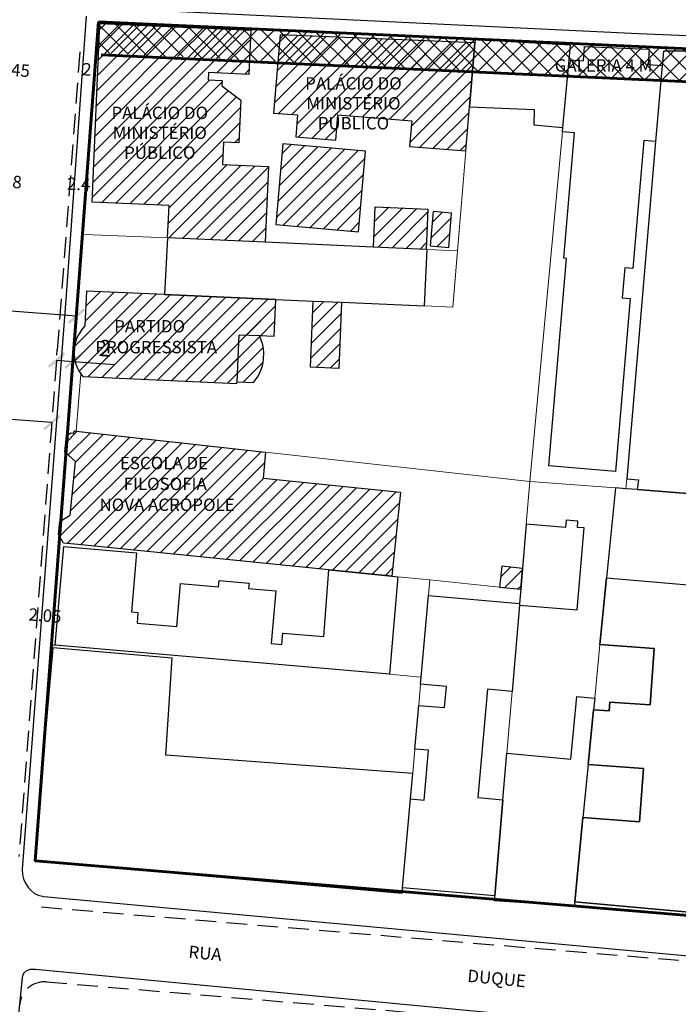
# Model space of a CAD drawing. Units: millimetres. Extents: x 275885 to 278422, y 1674334 to 1677111.
# Drawn here: x 277851 to 277931, y 1676160 to 1676279 of the extents above; entities that cross this region are included whole.
import ezdxf
from ezdxf.enums import TextEntityAlignment as Align

# ---------------------------------------------------------------- set-up
doc = ezdxf.new("R2010")
doc.units = ezdxf.units.MM
doc.header["$MEASUREMENT"] = 0
doc.header["$PDMODE"] = 2
doc.header["$PDSIZE"] = 2
doc.linetypes.add('DASHED2', pattern=[0.375, 0.25, -0.125])
for name, color, linetype in [('_cotas', 7, 'Continuous'), ('_GALERIA', 253, 'Continuous'), ('_meio fio', 7, 'DASHED2'), ('_textos', 7, 'Continuous'), ('Edificacoes', 2, 'Continuous'), ('Edificacoes_Notaveis', 2, 'Continuous'), ('Escola_Publica_Privada', 6, 'Continuous'), ('Topon_de_Vias', 7, 'Continuous'), ('Topon_Edif_Notaveis', 7, 'Continuous'), ('Topon_Escola_Publica_Privada', 7, 'Continuous')]:
    doc.layers.add(name, color=color, linetype=linetype)
for name, color, linetype, lineweight in [('_traçado por meio fio', 7, 'Continuous', 60), ('_traçado viário outros', 7, 'Continuous', 60), ('Edificacoes_Notaveis_Hatch', 8, 'Continuous', 9), ('Muro_Grade', 8, 'Continuous', 20), ('Pavimentacao_Asfaltica_Mfio', 10, 'Continuous', 30)]:
    doc.layers.add(name, color=color, linetype=linetype, lineweight=lineweight)
doc.styles.add('Arial', font='arial.ttf', dxfattribs={"height": 1.5})
doc.styles.add('Legend', font='calibri.ttf')
doc.styles.get("Standard").update_dxf_attribs({"font": 'arial.ttf'})
doc.dimstyles.new('AEROS UPV', dxfattribs={"dimtxt": 2, "dimasz": 2.5, "dimexe": 1.25, "dimexo": 0.625, "dimtad": 1, "dimzin": 9, "dimdsep": 46, "dimtxsty": 'Standard', "dimblk": 'ARCHTICK', "dimcen": 2.5, "dimadec": 0, "dimazin": 0, "dimtfac": 1, "dimtmove": 0, "dimatfit": 3, "dimfxl": 1, "dimarcsym": 0})
doc.dimstyles.new('SEÇÕES', dxfattribs={"dimtxt": 1.5, "dimasz": 2.5, "dimexe": 1.25, "dimexo": 0.625, "dimtad": 1, "dimzin": 9, "dimdsep": 46, "dimtxsty": 'Legend', "dimblk": 'NONE', "dimcen": 2.5, "dimse1": 1, "dimse2": 1, "dimsd1": 1, "dimsd2": 1, "dimadec": 0, "dimazin": 0, "dimtfac": 1, "dimtmove": 0, "dimatfit": 3, "dimldrblk": 'NONE', "dimfxl": 1, "dimarcsym": 0})

# ---------------------------------------------------------------- blocks, each defined once
blk = doc.blocks.new('_ARCHTICK')
at = {"color": 0, "linetype": 'ByBlock', "lineweight": -2}
blk.add_solid([(0.398, 0.309), (0.309, 0.398), (-0.309, -0.398), (-0.398, -0.309)], dxfattribs=at)
blk = doc.blocks.new('*D112')
at = {"layer": '_cotas', "color": 0, "lineweight": -2, "transparency": 16777216}
for p, q in [((277855.75, 1676238.28), (277855.79, 1676238.9)), ((277857.74, 1676238.12), (277857.79, 1676238.75)), ((277855.7, 1676237.66), (277857.69, 1676237.51)), ((277857.69, 1676237.51), (277862.75, 1676237.13))]:
    blk.add_line(p, q, dxfattribs=at)
at = {"layer": 'Defpoints', "color": 0, "transparency": 16777216}
for p in [(277855.7, 1676237.65), (277857.69, 1676237.51), (277857.69, 1676237.5)]:
    blk.add_point(p, dxfattribs=at)
at = {"layer": '_cotas', "color": 0, "lineweight": -2, "transparency": 16777216, "xscale": 2.5, "yscale": 2.5, "zscale": 2.5}
for p, rotation in [((277855.7, 1676237.66), 175.678135071455), ((277857.69, 1676237.51), 355.678135071455)]:
    blk.add_blockref('_ARCHTICK', p, dxfattribs=dict(at, rotation=rotation))
at = {"layer": '_cotas', "color": 0, "transparency": 16777216, "insert": (277861.59, 1676238.85), "char_height": 2, "attachment_point": 5, "rotation": 355.6782}
blk.add_mtext('2', dxfattribs=at)
blk = doc.blocks.new('*D113')
at = {"layer": 'Defpoints', "color": 0, "transparency": 16777216}
for p in [(277841.64, 1676274.86), (277858.41, 1676273.6), (277858.19, 1676270.67)]:
    blk.add_point(p, dxfattribs=at)
at = {"layer": '_cotas', "color": 0, "transparency": 16777216, "insert": (277849.91, 1676272.69), "char_height": 1.5, "attachment_point": 5, "rotation": 355.6782, "style": 'Legend'}
blk.add_mtext('17.45', dxfattribs=at)
blk = doc.blocks.new('_None')
blk = doc.blocks.new('*D114')
at = {"layer": 'Defpoints', "color": 0, "transparency": 16777216}
for p in [(277857.33, 1676257.13), (277840.02, 1676255.05), (277857.05, 1676253.68)]:
    blk.add_point(p, dxfattribs=at)
at = {"layer": '_cotas', "color": 0, "transparency": 16777216, "insert": (277848.93, 1676259.21), "char_height": 1.5, "attachment_point": 5, "rotation": 355.3909, "style": 'Legend'}
blk.add_mtext('17.38', dxfattribs=at)
blk = doc.blocks.new('*D115')
at = {"layer": 'Defpoints', "color": 0, "transparency": 16777216}
for p in [(277858.29, 1676271.97), (277860.29, 1676271.82), (277860.24, 1676271.24)]:
    blk.add_point(p, dxfattribs=at)
at = {"layer": '_cotas', "color": 0, "transparency": 16777216, "insert": (277859.35, 1676272.7), "char_height": 1.5, "attachment_point": 5, "rotation": 355.6782, "style": 'Legend'}
blk.add_mtext('2', dxfattribs=at)
blk = doc.blocks.new('*D118')
at = {"layer": 'Defpoints', "color": 0, "transparency": 16777216}
for p in [(277857.08, 1676257.36), (277859.59, 1676257.38), (277859.59, 1676257.26)]:
    blk.add_point(p, dxfattribs=at)
at = {"layer": '_cotas', "color": 0, "transparency": 16777216, "insert": (277858.39, 1676258.81), "char_height": 1.5, "attachment_point": 5, "rotation": 357.7015, "style": 'Legend'}
blk.add_mtext('2.4', dxfattribs=at)
blk = doc.blocks.new('*D119')
at = {"layer": 'Defpoints', "color": 0, "transparency": 16777216}
for p in [(277836, 1676206.17), (277853.09, 1676204.54), (277853.11, 1676204.79)]:
    blk.add_point(p, dxfattribs=at)
at = {"layer": '_cotas', "color": 0, "transparency": 16777216, "insert": (277844.65, 1676206.62), "char_height": 1.5, "attachment_point": 5, "rotation": 355.3909, "style": 'Legend'}
blk.add_mtext('17.3', dxfattribs=at)
blk = doc.blocks.new('*D121')
at = {"layer": 'Defpoints', "color": 0, "transparency": 16777216}
for p in [(277855.24, 1676205.06), (277853.11, 1676204.79), (277855.21, 1676204.63)]:
    blk.add_point(p, dxfattribs=at)
at = {"layer": '_cotas', "color": 0, "transparency": 16777216, "insert": (277854.3, 1676206.53), "char_height": 1.5, "attachment_point": 5, "rotation": 355.6782, "style": 'Legend'}
blk.add_mtext('2.05', dxfattribs=at)
blk = doc.blocks.new('*D723')
at = {"layer": '_cotas', "color": 0, "lineweight": -2, "transparency": 16777216}
for p, q in [((277858.11, 1676242.99), (277834.18, 1676244.79)), ((277834.13, 1676244.17), (277834.08, 1676243.55)), ((277858.06, 1676242.36), (277858.01, 1676241.74))]:
    blk.add_line(p, q, dxfattribs=at)
at = {"layer": 'Defpoints', "color": 0, "transparency": 16777216}
for p in [(277834.18, 1676244.79), (277834.18, 1676244.79), (277858.11, 1676242.99)]:
    blk.add_point(p, dxfattribs=at)
at = {"layer": '_cotas', "color": 0, "lineweight": -2, "transparency": 16777216, "xscale": 2.5, "yscale": 2.5, "zscale": 2.5}
for p, rotation in [((277834.18, 1676244.79), 175.678135186777), ((277858.11, 1676242.99), 355.6781351867771)]:
    blk.add_blockref('_ARCHTICK', p, dxfattribs=dict(at, rotation=rotation))
at = {"layer": '_cotas', "color": 0, "transparency": 16777216, "insert": (277846.26, 1676245.51), "char_height": 2, "attachment_point": 5, "rotation": 355.6781}
blk.add_mtext('24', dxfattribs=at)
blk = doc.blocks.new('*D881')
at = {"layer": '_cotas', "color": 0, "lineweight": -2, "transparency": 16777216}
for p, q in [((277833.14, 1676231.14), (277833.1, 1676230.51)), ((277855.13, 1676230.1), (277833.19, 1676231.76)), ((277855.08, 1676229.48), (277855.03, 1676228.86))]:
    blk.add_line(p, q, dxfattribs=at)
at = {"layer": 'Defpoints', "color": 0, "transparency": 16777216}
for p in [(277833.19, 1676231.76), (277833.19, 1676231.76), (277855.13, 1676230.1)]:
    blk.add_point(p, dxfattribs=at)
at = {"layer": '_cotas', "color": 0, "lineweight": -2, "transparency": 16777216, "xscale": 2.5, "yscale": 2.5, "zscale": 2.5}
for p, rotation in [((277833.19, 1676231.76), 175.6781351863314), ((277855.13, 1676230.1), 355.6781351863315)]:
    blk.add_blockref('_ARCHTICK', p, dxfattribs=dict(at, rotation=rotation))
at = {"layer": '_cotas', "color": 0, "transparency": 16777216, "insert": (277844.28, 1676232.55), "char_height": 2, "attachment_point": 5, "rotation": 355.6781}
blk.add_mtext('22', dxfattribs=at)

msp = doc.modelspace()

# ---------------------------------------------------------------- hatches: boundary and pattern name
at = {"layer": '_GALERIA'}
h = msp.add_hatch(dxfattribs=at)
h.set_pattern_fill('ANSI37', color=256, scale=12)
h.paths.add_polyline_path([(277860.803, 1676278.657), (277860.519, 1676274.899), (278002.98, 1676268.161), (278003.163, 1676272.157), (277860.803, 1676278.657), (277860.727, 1676274.889)])
at = {"layer": 'Edificacoes_Notaveis_Hatch'}
h = msp.add_hatch(dxfattribs=at)
h.set_pattern_fill('ANSI31', color=256, scale=10)
h.paths.add_polyline_path([(277880.987, 1676251.94), (277869.157, 1676252.46), (277869.33, 1676256.399), (277860.011, 1676256.808), (277860.963, 1676278.45), (277879.226, 1676277.647), (277878.99, 1676272.283), (277874.114, 1676272.497), (277874.075, 1676271.621), (277875.749, 1676271.547), (277875.72, 1676270.887), (277878.025, 1676269.164), (277877.797, 1676263.983), (277875.913, 1676264.066), (277875.795, 1676261.381), (277881.391, 1676261.135)])
h = msp.add_hatch(dxfattribs=at)
h.set_pattern_fill('ANSI31', color=256, scale=10)
h.paths.add_polyline_path([(277905.284, 1676263.002), (277898.466, 1676263.565), (277898.72, 1676266.647), (277889.774, 1676267.384), (277889.522, 1676264.33), (277884.688, 1676264.728), (277884.905, 1676267.364), (277881.994, 1676267.604), (277882.776, 1676277.08), (277906.365, 1676276.11), (277905.724, 1676268.336)])
h = msp.add_hatch(dxfattribs=at)
h.set_pattern_fill('ANSI31', color=256, scale=10)
h.paths.add_polyline_path([(277892.269, 1676253.222), (277882.255, 1676254.083), (277883.094, 1676263.851), (277893.109, 1676262.99)])
h = msp.add_hatch(dxfattribs=at)
h.set_pattern_fill('ANSI31', color=256, scale=10)
h.paths.add_polyline_path([(277900.455, 1676251.085), (277894.089, 1676251.364), (277894.304, 1676256.252), (277900.67, 1676255.971)])
h = msp.add_hatch(dxfattribs=at)
h.set_pattern_fill('ANSI31', color=256, scale=10)
h.paths.add_polyline_path([(277903.209, 1676251.312), (277900.967, 1676251.493), (277901.303, 1676255.658), (277903.545, 1676255.477)])
h = msp.add_hatch(dxfattribs=at)
h.set_pattern_fill('ANSI31', color=256, scale=10)
h.paths.add_polyline_path([(277882.274, 1676245.022), (277882.077, 1676240.552), (277880.269, 1676240.632), (277877.82, 1676240.739), (277877.57, 1676235.051), (277877.56, 1676234.839), (277858.866, 1676235.661), (277858.645, 1676235.992), (277858.387, 1676236.381), (277858.161, 1676236.867), (277858.013, 1676237.299), (277857.887, 1676237.866), (277857.836, 1676238.369), (277857.842, 1676238.921), (277857.967, 1676239.709), (277858.126, 1676240.224), (277858.289, 1676240.607), (277858.423, 1676240.865), (277858.676, 1676241.269), (277858.873, 1676241.53), (277859.137, 1676241.828), (277859.321, 1676246.031), (277868.793, 1676245.614)], flags=17)
h = msp.add_hatch(dxfattribs=at)
h.set_pattern_fill('ANSI31', color=256, scale=10)
h.paths.add_polyline_path([(277879.549, 1676234.937), (277877.57, 1676235.051), (277877.56, 1676234.839), (277858.866, 1676235.661), (277858.645, 1676235.992), (277858.387, 1676236.381), (277858.161, 1676236.867), (277858.013, 1676237.299), (277857.887, 1676237.866), (277857.836, 1676238.369), (277857.842, 1676238.921), (277857.967, 1676239.709), (277858.126, 1676240.224), (277858.289, 1676240.607), (277858.423, 1676240.865), (277858.676, 1676241.269), (277858.873, 1676241.53), (277859.137, 1676241.828), (277859.321, 1676246.031), (277868.793, 1676245.614), (277882.274, 1676245.022), (277882.077, 1676240.552), (277880.269, 1676240.632), (277880.406, 1676240.334), (277880.583, 1676239.854), (277880.677, 1676239.511), (277880.773, 1676238.983), (277880.81, 1676238.57), (277880.787, 1676237.774), (277880.727, 1676237.365), (277880.646, 1676237.006), (277880.501, 1676236.547), (277880.34, 1676236.157), (277880.11, 1676235.717), (277879.807, 1676235.258)], flags=17)
h = msp.add_hatch(dxfattribs=at)
h.set_pattern_fill('ANSI31', color=256, scale=10)
h.paths.add_polyline_path([(277886.8, 1676244.823), (277890.228, 1676244.672), (277889.876, 1676236.655), (277886.448, 1676236.806)])
h = msp.add_hatch(dxfattribs=at)
h.set_pattern_fill('ANSI31', color=256, scale=10)
h.paths.add_polyline_path([(277896.319, 1676211.49), (277888.702, 1676212.258), (277858.333, 1676215.322), (277856.541, 1676215.502), (277855.932, 1676216.524), (277856.091, 1676218.093), (277857.354, 1676218.878), (277858.01, 1676225.377), (277856.702, 1676226.534), (277856.894, 1676228.441), (277857.383, 1676228.87), (277857.812, 1676228.827), (277857.838, 1676229.081), (277858.096, 1676229.053), (277881.014, 1676226.509), (277880.729, 1676223.345), (277897.346, 1676221.669)])
h = msp.add_hatch(dxfattribs=at)
h.set_pattern_fill('ANSI31', color=256, scale=10)
h.paths.add_polyline_path([(277909.366, 1676210.174), (277909.622, 1676212.706), (277912.15, 1676212.436), (277911.937, 1676209.915)])

# ---------------------------------------------------------------- linework, layer by layer
at = {"layer": '_meio fio', "ltscale": 10}
for p, q in [((277858.52, 1676274.998), (277851.153, 1676177.509)), ((277853.865, 1676171.412), (278001.49, 1676159.067)), ((277854.472, 1676162.33), (278000.74, 1676150.099))]:
    msp.add_line(p, q, dxfattribs=at)
msp.add_arc((277854.222, 1676159.341), 3, 85.21985, 174.26344, dxfattribs=at)
at = {"layer": '_traçado por meio fio'}
msp.add_line((277853.12, 1676176.994), (278000.748, 1676164.649), dxfattribs=at)
at = {"layer": '_traçado viário outros'}
for p, q in [((277860.803, 1676278.657), (277853.12, 1676176.994)), ((277860.803, 1676278.657), (278003.256, 1676272.153)), ((277861.126, 1676274.638), (278002.98, 1676268.161))]:
    msp.add_line(p, q, dxfattribs=at)
at = {"layer": 'Edificacoes', "flags": 128}
for points in [[(277917.032, 1676265.867), (277917.795, 1676274.061), (277917.959, 1676275.826), (277906.396, 1676276.486), (277906.365, 1676276.11), (277905.724, 1676268.336), (277913.538, 1676268.042), (277913.533, 1676266.187)], [(277929.063, 1676273.363), (277928.275, 1676264.156), (277926.854, 1676264.278), (277925.525, 1676248.752), (277924.525, 1676248.838), (277924.213, 1676245.195), (277925.206, 1676245.11), (277923.412, 1676224.154), (277915.32, 1676224.846), (277917.472, 1676249.993), (277917.156, 1676250.02), (277918.453, 1676265.183), (277916.982, 1676265.324), (277917.032, 1676265.867), (277917.795, 1676274.061), (277919.524, 1676273.931), (277919.671, 1676275.649), (277927.491, 1676275.32), (277927.374, 1676273.474)], [(277932.66, 1676221.48), (277933.202, 1676228.395), (277936.314, 1676268.031), (277935.832, 1676268.071), (277935.968, 1676270.515), (277937.036, 1676270.484), (277937.302, 1676275.101), (277929.211, 1676275.095), (277929.063, 1676273.363), (277928.275, 1676264.156), (277924.779, 1676223.299), (277926.182, 1676223.179), (277926.02, 1676221.978)], [(277868.793, 1676245.614), (277882.274, 1676245.022), (277886.8, 1676244.823), (277890.228, 1676244.672), (277900.263, 1676244.231), (277900.596, 1676251.078), (277900.455, 1676251.085), (277894.089, 1676251.364), (277880.987, 1676251.94), (277869.157, 1676252.46)], [(277912.601, 1676217.773), (277912.15, 1676212.436), (277911.937, 1676209.915), (277911.789, 1676208.163), (277911.775, 1676207.987), (277918.759, 1676207.398), (277919.598, 1676217.332), (277918.805, 1676217.399), (277918.867, 1676218.138), (277917.428, 1676218.26), (277917.353, 1676217.372)], [(277896.027, 1676199.603), (277855.529, 1676203.11), (277856.565, 1676215.072), (277865.399, 1676214.307), (277864.781, 1676207.17), (277865.564, 1676207.102), (277865.451, 1676205.789), (277870.258, 1676205.373), (277870.712, 1676210.607), (277875.317, 1676210.208), (277875.383, 1676210.976), (277879.024, 1676210.661), (277878.966, 1676209.997), (277882.247, 1676209.713), (277881.694, 1676203.329), (277883.004, 1676203.216), (277883.124, 1676204.592), (277888.088, 1676204.162), (277888.702, 1676212.258), (277896.319, 1676211.49), (277897.04, 1676211.417)], [(277897.625, 1676173.748), (277898.574, 1676184.511), (277900.234, 1676184.365), (277900.767, 1676190.414), (277899.103, 1676190.511), (277899.572, 1676195.828), (277902.713, 1676195.573), (277902.938, 1676198.125), (277899.799, 1676198.405), (277899.876, 1676199.27), (277900.745, 1676209.129), (277911.789, 1676208.163), (277911.775, 1676207.987), (277910.889, 1676197.502), (277907.887, 1676197.814), (277906.728, 1676184.676), (277909.782, 1676184.382), (277908.799, 1676172.74)], [(277897.565, 1676173.067), (277897.625, 1676173.748), (277898.574, 1676184.511), (277898.845, 1676187.587), (277868.947, 1676189.798), (277869.709, 1676201.545), (277855.242, 1676202.821), (277852.979, 1676177)], [(277920.892, 1676196.712), (277920.754, 1676195.309), (277920.102, 1676188.686), (277919.467, 1676182.231), (277918.465, 1676172.05), (277918.41, 1676171.493), (277908.749, 1676172.146), (277908.799, 1676172.74), (277909.782, 1676184.382), (277910.261, 1676190.063), (277917.988, 1676189.303), (277918.738, 1676196.924)]]:
    msp.add_lwpolyline(points, close=True, dxfattribs=at)
for points in [[(277932.66, 1676221.48), (277926.02, 1676221.978), (277924.674, 1676222.079), (277923.399, 1676222.175), (277922.328, 1676211.296), (277921.531, 1676203.202), (277928.104, 1676202.732), (277927.614, 1676195.886), (277922.72, 1676196.236), (277922.644, 1676195.174), (277920.754, 1676195.309), (277920.102, 1676188.686), (277926.8, 1676188.207), (277926.337, 1676181.74), (277919.467, 1676182.231), (277918.465, 1676172.05), (277942.526, 1676169.843)], [(277942.526, 1676169.843), (277918.465, 1676172.05), (277919.467, 1676182.231), (277926.337, 1676181.74), (277926.8, 1676188.207), (277920.102, 1676188.686), (277920.754, 1676195.309), (277922.644, 1676195.174), (277922.72, 1676196.236), (277927.614, 1676195.886), (277928.104, 1676202.732), (277921.531, 1676203.202), (277922.328, 1676211.296), (277945.35, 1676209.325)]]:
    msp.add_lwpolyline(points, dxfattribs=at)
at = {"layer": 'Edificacoes_Notaveis', "flags": 128}
for points in [[(277880.987, 1676251.94), (277869.157, 1676252.46), (277869.33, 1676256.399), (277860.011, 1676256.808), (277860.963, 1676278.45), (277879.226, 1676277.647), (277878.99, 1676272.283), (277874.114, 1676272.497), (277874.075, 1676271.621), (277875.749, 1676271.547), (277875.72, 1676270.887), (277878.025, 1676269.164), (277877.797, 1676263.983), (277875.913, 1676264.066), (277875.795, 1676261.381), (277881.391, 1676261.135)], [(277905.284, 1676263.002), (277905.724, 1676268.336), (277906.365, 1676276.11), (277882.776, 1676277.08), (277881.994, 1676267.604), (277884.905, 1676267.364), (277884.688, 1676264.728), (277889.522, 1676264.33), (277889.774, 1676267.384), (277898.72, 1676266.647), (277898.466, 1676263.565)], [(277892.269, 1676253.222), (277893.109, 1676262.99), (277883.094, 1676263.851), (277882.255, 1676254.083)], [(277900.455, 1676251.085), (277894.089, 1676251.364), (277894.304, 1676256.252), (277900.67, 1676255.971)], [(277903.209, 1676251.312), (277903.545, 1676255.477), (277901.303, 1676255.658), (277900.967, 1676251.493)], [(277882.274, 1676245.022), (277868.793, 1676245.614), (277859.321, 1676246.031), (277859.137, 1676241.828), (277858.873, 1676241.53), (277858.676, 1676241.269), (277858.423, 1676240.865), (277858.289, 1676240.607), (277858.126, 1676240.224), (277857.967, 1676239.709), (277857.842, 1676238.921), (277857.836, 1676238.369), (277857.887, 1676237.866), (277858.013, 1676237.299), (277858.161, 1676236.867), (277858.387, 1676236.381), (277858.645, 1676235.992), (277858.866, 1676235.661), (277877.56, 1676234.839), (277877.57, 1676235.051), (277877.82, 1676240.739), (277880.269, 1676240.632), (277882.077, 1676240.552)], [(277879.549, 1676234.937), (277879.807, 1676235.258), (277880.11, 1676235.717), (277880.34, 1676236.157), (277880.501, 1676236.547), (277880.646, 1676237.006), (277880.727, 1676237.365), (277880.787, 1676237.774), (277880.81, 1676238.57), (277880.773, 1676238.983), (277880.677, 1676239.511), (277880.583, 1676239.854), (277880.406, 1676240.334), (277880.269, 1676240.632), (277882.077, 1676240.552), (277882.274, 1676245.022), (277868.793, 1676245.614), (277859.321, 1676246.031), (277859.137, 1676241.828), (277858.873, 1676241.53), (277858.676, 1676241.269), (277858.423, 1676240.865), (277858.289, 1676240.607), (277858.126, 1676240.224), (277857.967, 1676239.709), (277857.842, 1676238.921), (277857.836, 1676238.369), (277857.887, 1676237.866), (277858.013, 1676237.299), (277858.161, 1676236.867), (277858.387, 1676236.381), (277858.645, 1676235.992), (277858.866, 1676235.661), (277877.56, 1676234.839), (277877.57, 1676235.051)], [(277886.8, 1676244.823), (277890.228, 1676244.672), (277889.876, 1676236.655), (277886.448, 1676236.806)]]:
    msp.add_lwpolyline(points, close=True, dxfattribs=at)
at = {"layer": 'Escola_Publica_Privada', "flags": 128}
for points in [[(277896.319, 1676211.49), (277888.702, 1676212.258), (277858.333, 1676215.322), (277856.541, 1676215.502), (277855.932, 1676216.524), (277856.091, 1676218.093), (277857.354, 1676218.878), (277858.01, 1676225.377), (277856.702, 1676226.534), (277856.894, 1676228.441), (277857.383, 1676228.87), (277857.812, 1676228.827), (277857.838, 1676229.081), (277858.096, 1676229.053), (277881.014, 1676226.509), (277880.729, 1676223.345), (277897.346, 1676221.669)], [(277909.366, 1676210.174), (277911.937, 1676209.915), (277912.15, 1676212.436), (277909.622, 1676212.706)]]:
    msp.add_lwpolyline(points, close=True, dxfattribs=at)
at = {"layer": 'Muro_Grade', "flags": 128}
for points in [[(277903.724, 1676244.079), (277904.288, 1676250.916), (277905.284, 1676263.002), (277905.724, 1676268.336), (277906.365, 1676276.11), (277906.396, 1676276.486)], [(277917.959, 1676275.826), (277917.795, 1676274.061), (277917.032, 1676265.867), (277916.982, 1676265.324), (277913.038, 1676222.954)], [(277924.674, 1676222.079), (277924.779, 1676223.299), (277928.275, 1676264.156), (277929.063, 1676273.363), (277929.211, 1676275.095)], [(277904.288, 1676250.916), (277900.596, 1676251.078), (277900.455, 1676251.085), (277894.089, 1676251.364), (277880.987, 1676251.94), (277869.157, 1676252.46), (277859.092, 1676252.903)], [(277903.724, 1676244.079), (277900.263, 1676244.231), (277890.228, 1676244.672), (277886.8, 1676244.823), (277882.274, 1676245.022), (277868.793, 1676245.614), (277859.321, 1676246.031)], [(277858.645, 1676235.992), (277858.096, 1676229.053)], [(277857.838, 1676229.081), (277858.096, 1676229.053), (277881.014, 1676226.509), (277913.038, 1676222.954), (277923.399, 1676222.175), (277924.674, 1676222.079), (277926.02, 1676221.978), (277932.66, 1676221.48), (277935.675, 1676221.253), (277935.766, 1676221.246), (277946.147, 1676220.466), (277964.009, 1676219.125), (277964.946, 1676219.054), (277969.648, 1676218.701), (277970.651, 1676218.626), (277973.077, 1676218.443), (277977.473, 1676218.113), (277978.607, 1676218.028)], [(277913.038, 1676222.954), (277912.601, 1676217.773), (277912.15, 1676212.436), (277911.937, 1676209.915), (277911.789, 1676208.163), (277911.775, 1676207.987), (277910.889, 1676197.502), (277910.261, 1676190.063), (277909.782, 1676184.382), (277908.799, 1676172.74), (277908.749, 1676172.146)], [(277918.41, 1676171.493), (277918.465, 1676172.05), (277919.467, 1676182.231), (277920.102, 1676188.686), (277920.754, 1676195.309), (277920.892, 1676196.712), (277921.531, 1676203.202), (277922.328, 1676211.296), (277923.399, 1676222.175)], [(277856.541, 1676215.502), (277858.333, 1676215.322), (277888.702, 1676212.258), (277896.319, 1676211.49), (277897.04, 1676211.417), (277900.912, 1676211.027), (277909.366, 1676210.174), (277911.937, 1676209.915)], [(277897.565, 1676173.067), (277897.625, 1676173.748), (277898.574, 1676184.511), (277898.845, 1676187.587), (277899.103, 1676190.511), (277899.572, 1676195.828), (277899.799, 1676198.405), (277899.876, 1676199.27), (277900.745, 1676209.129), (277900.912, 1676211.027)], [(277899.876, 1676199.27), (277896.027, 1676199.603), (277855.529, 1676203.11), (277855.284, 1676203.131)]]:
    msp.add_lwpolyline(points, dxfattribs=at)
at = {"layer": 'Pavimentacao_Asfaltica_Mfio', "flags": 128}
for points in [[(278006.215, 1676161.781), (278010.503, 1676235.55), (278012.467, 1676269.128), (278012.479, 1676269.832), (278012.196, 1676270.755), (278011.792, 1676271.444), (278011.339, 1676271.978), (278010.618, 1676272.659), (278010.071, 1676273.056), (278009.663, 1676273.34), (278008.965, 1676273.631), (278008.249, 1676273.814), (277926.176, 1676277.2), (277862.221, 1676280.259)], [(277859.291, 1676279.351), (277856.827, 1676245.028), (277851.521, 1676175.974), (277851.571, 1676175.285), (277851.712, 1676174.816), (277851.929, 1676174.308), (277852.306, 1676173.727), (277852.648, 1676173.347), (277853.015, 1676173.063), (277853.477, 1676172.837), (277854.18, 1676172.671), (277962.041, 1676162.757), (278018.368, 1676157.232)], [(277840.492, 1676053.791), (277845.538, 1676103.397), (277851.559, 1676162.843), (277851.618, 1676163.073), (277851.683, 1676163.29), (277851.809, 1676163.453), (277851.967, 1676163.613), (277852.129, 1676163.732), (277852.297, 1676163.802), (277852.519, 1676163.862), (277852.768, 1676163.881), (277853.154, 1676163.857), (277952.889, 1676154.397), (278018.036, 1676148.839)]]:
    msp.add_lwpolyline(points, dxfattribs=at)

# ---------------------------------------------------------------- texts
at = {"layer": '_textos', "insert": (277916.051, 1676274.116), "char_height": 1.5, "width": 35.06839, "attachment_point": 1, "rotation": 0.00003}
msp.add_mtext('GALERIA 4 M', dxfattribs=at)
at = {"layer": 'Topon_de_Vias', "style": 'Arial'}
for s, p in [('RUA', (277871.629, 1676165.257)), ('DUQUE', (277905.415, 1676162.349))]:
    msp.add_text(s, height=1.5, rotation=354.50718, dxfattribs=at).set_placement(p)
at = {"layer": 'Topon_Edif_Notaveis', "style": 'Arial'}
for s, p in [('PALÁCIO DO', (277891.668, 1676270.439)), ('MINISTÉRIO', (277891.668, 1676268.029)), ('PALÁCIO DO', (277868.209, 1676266.87)), ('PÚBLICO', (277891.668, 1676265.618)), ('MINISTÉRIO', (277868.209, 1676264.459)), ('PÚBLICO', (277868.209, 1676262.049))]:
    msp.add_text(s, height=1.5, dxfattribs=at).set_placement(p, align=Align.CENTER)
for s, p in [('     PARTIDO', (277860.39, 1676241.014)), ('PROGRESSISTA', (277860.39, 1676238.487))]:
    msp.add_text(s, height=1.5, dxfattribs=at).set_placement(p)
at = {"layer": 'Topon_Escola_Publica_Privada', "style": 'Arial'}
for s, p in [('ESCOLA DE', (277863.378, 1676224.447)), (' FILOSOFIA', (277863.372, 1676221.919)), ('NOVA ACRÓPOLE', (277860.906, 1676219.392))]:
    msp.add_text(s, height=1.5, dxfattribs=at).set_placement(p)

# ---------------------------------------------------------------- dimensions: what is measured, and where the dimension line sits
at = {"layer": '_cotas'}
for p1, p2, distance, text, picture, middle in [((277841.64, 1676274.863), (277858.414, 1676273.596), -2.932, '17.45', '*D113', (277849.911, 1676272.69)), ((277840.02, 1676255.051), (277857.051, 1676253.678), 3.463, '17.38', '*D114', (277848.925, 1676259.206)), ((277835.998, 1676206.172), (277853.109, 1676204.792), -0.249, '17.3', '*D119', (277844.645, 1676206.623))]:
    dim = msp.add_aligned_dim(p1=p1, p2=p2, distance=distance, text=text, dimstyle='SEÇÕES', dxfattribs=at)
    dim.commit()
    dim.dimension.update_dxf_attribs({"geometry": picture, "text_midpoint": middle, "text_rotation": 0.00003})
dim = msp.add_linear_dim(base=(277860.242, 1676271.243), p1=(277858.291, 1676271.968), p2=(277860.286, 1676271.817), angle=355.67814, dimstyle='SEÇÕES', dxfattribs=at)
dim.commit()
dim.dimension.update_dxf_attribs({"geometry": '*D115', "text_midpoint": (277859.245, 1676271.318), "dimtype": 161, "text_rotation": 0.00003})
for base, p1, p2, angle, text, picture, middle in [((277859.595, 1676257.377), (277857.078, 1676257.357), (277859.59, 1676257.256), 357.70142, '2.4', '*D118', (277858.339, 1676257.428)), ((277855.24, 1676205.057), (277853.109, 1676204.792), (277855.208, 1676204.634), 355.67814, '2.05', '*D121', (277854.191, 1676205.136))]:
    dim = msp.add_linear_dim(base=base, p1=p1, p2=p2, angle=angle, text=text, dimstyle='SEÇÕES', dxfattribs=at)
    dim.commit()
    dim.dimension.update_dxf_attribs({"geometry": picture, "text_midpoint": middle, "dimtype": 161, "text_rotation": 0.00003})
for p1, p2, picture, middle in [((277858.107, 1676242.986), (277834.175, 1676244.794), '*D723', (277846.264, 1676245.515)), ((277855.127, 1676230.102), (277833.19, 1676231.759), '*D881', (277844.281, 1676232.555))]:
    dim = msp.add_aligned_dim(p1=p1, p2=p2, distance=0, dimstyle='AEROS UPV', dxfattribs=at)
    dim.commit()
    dim.dimension.update_dxf_attribs({"geometry": picture, "text_midpoint": middle})
dim = msp.add_aligned_dim(p1=(277855.698, 1676237.652), p2=(277857.692, 1676237.501), distance=0.006, dimstyle='AEROS UPV', dxfattribs=at)
dim.commit()
dim.dimension.update_dxf_attribs({"geometry": '*D112', "text_midpoint": (277861.592, 1676238.847), "text_rotation": 0.00003})

doc.saveas('drawing.dxf')
